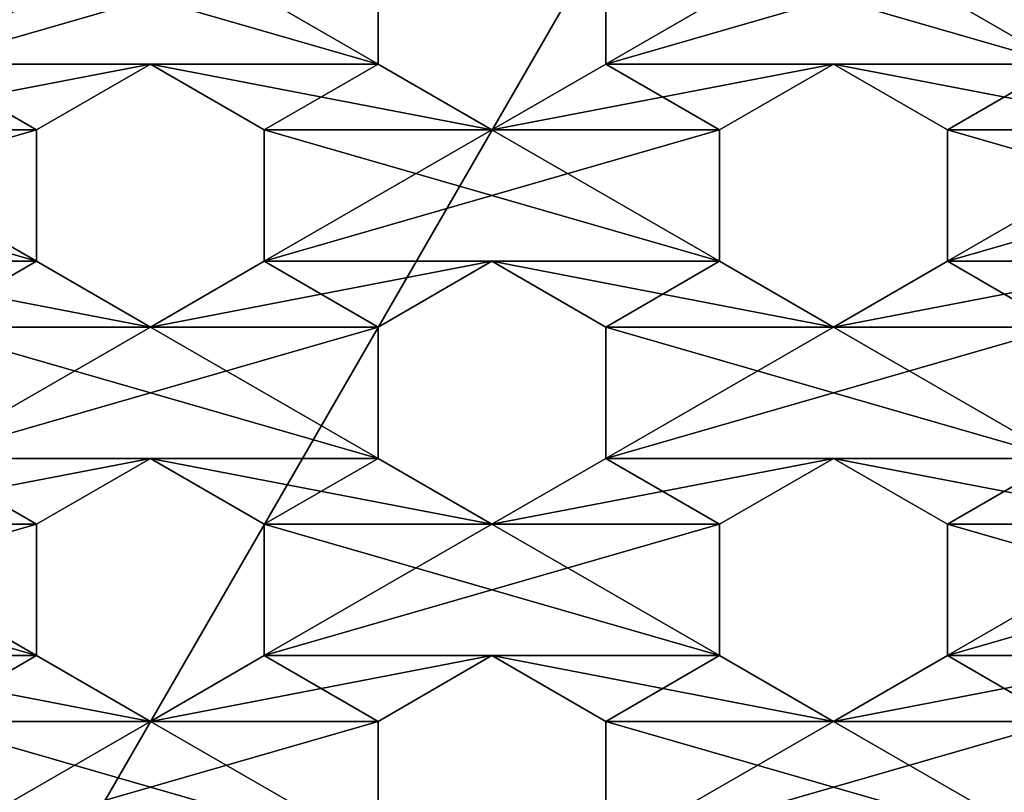
# Model space of a CAD drawing. Extents: x 0 to 500, y 0 to 1500.
# Drawn here: x 127 to 208, y 266 to 329 of the extents above; entities that cross this region are included whole.
import ezdxf

# ---------------------------------------------------------------- set-up
doc = ezdxf.new("R2010")
doc.units = 0
doc.layers.get('0').update_dxf_attribs({"color": 13, "linetype": 'CONTINUOUS'})

# ---------------------------------------------------------------- blocks, each defined once
blk = doc.blocks.new('GRUPA_396')
for p, q in [((174.223, 193.75, 497), (179.635, 203.125, 497)), ((174.223, 193.75, 500), (179.635, 203.125, 500)), ((179.635, 203.125, 497), (190.461, 203.125, 497)), ((179.635, 203.125, 497), (179.635, 203.125, 500)), ((179.635, 203.125, 500), (190.461, 203.125, 500)), ((190.461, 203.125, 497), (195.873, 193.75, 497)), ((190.461, 203.125, 500), (195.873, 193.75, 500)), ((190.461, 203.125, 497), (190.461, 203.125, 500)), ((206.699, 193.75, 497), (212.111, 203.125, 497)), ((206.699, 193.75, 500), (212.111, 203.125, 500)), ((212.111, 203.125, 497), (222.937, 203.125, 497)), ((212.111, 203.125, 497), (212.111, 203.125, 500)), ((212.111, 203.125, 500), (222.937, 203.125, 500)), ((222.937, 203.125, 497), (228.349, 193.75, 497)), ((222.937, 203.125, 500), (228.349, 193.75, 500)), ((222.937, 203.125, 497), (222.937, 203.125, 500)), ((179.635, 184.375, 497), (174.223, 193.75, 497)), ((174.223, 193.75, 497), (174.223, 193.75, 500)), ((179.635, 184.375, 500), (174.223, 193.75, 500)), ((195.873, 193.75, 497), (190.461, 184.375, 497)), ((195.873, 193.75, 500), (190.461, 184.375, 500)), ((195.873, 193.75, 497), (195.873, 193.75, 500)), ((212.111, 184.375, 497), (206.699, 193.75, 497)), ((206.699, 193.75, 497), (206.699, 193.75, 500)), ((212.111, 184.375, 500), (206.699, 193.75, 500)), ((228.349, 193.75, 497), (222.937, 184.375, 497)), ((228.349, 193.75, 500), (222.937, 184.375, 500)), ((228.349, 193.75, 497), (228.349, 193.75, 500)), ((190.461, 184.375, 497), (179.635, 184.375, 497)), ((179.635, 184.375, 497), (179.635, 184.375, 500)), ((190.461, 184.375, 500), (179.635, 184.375, 500)), ((190.461, 184.375, 497), (190.461, 184.375, 500)), ((222.937, 184.375, 497), (212.111, 184.375, 497)), ((212.111, 184.375, 497), (212.111, 184.375, 500)), ((222.937, 184.375, 500), (212.111, 184.375, 500)), ((222.937, 184.375, 497), (222.937, 184.375, 500)), ((163.397, 175, 497), (174.223, 175, 497)), ((163.397, 175, 500), (174.223, 175, 500)), ((174.223, 175, 497), (179.635, 165.625, 497)), ((174.223, 175, 500), (179.635, 165.625, 500)), ((174.223, 175, 497), (174.223, 175, 500)), ((190.461, 165.625, 497), (195.873, 175, 497)), ((190.461, 165.625, 500), (195.873, 175, 500)), ((195.873, 175, 497), (206.699, 175, 497)), ((195.873, 175, 500), (206.699, 175, 500)), ((195.873, 175, 497), (195.873, 175, 500)), ((206.699, 175, 497), (212.111, 165.625, 497)), ((206.699, 175, 497), (206.699, 175, 500)), ((206.699, 175, 500), (212.111, 165.625, 500)), ((222.937, 165.625, 497), (228.349, 175, 497)), ((222.937, 165.625, 500), (228.349, 175, 500)), ((228.349, 175, 497), (239.175, 175, 497)), ((228.349, 175, 500), (239.175, 175, 500)), ((228.349, 175, 497), (228.349, 175, 500)), ((179.635, 165.625, 497), (174.223, 156.25, 497)), ((179.635, 165.625, 500), (174.223, 156.25, 500)), ((179.635, 165.625, 497), (179.635, 165.625, 500)), ((195.873, 156.25, 497), (190.461, 165.625, 497)), ((190.461, 165.625, 497), (190.461, 165.625, 500)), ((195.873, 156.25, 500), (190.461, 165.625, 500)), ((212.111, 165.625, 497), (206.699, 156.25, 497)), ((212.111, 165.625, 500), (206.699, 156.25, 500)), ((212.111, 165.625, 497), (212.111, 165.625, 500)), ((228.349, 156.25, 497), (222.937, 165.625, 497)), ((222.937, 165.625, 497), (222.937, 165.625, 500)), ((228.349, 156.25, 500), (222.937, 165.625, 500)), ((174.223, 156.25, 497), (163.397, 156.25, 497)), ((174.223, 156.25, 500), (163.397, 156.25, 500)), ((174.223, 156.25, 497), (174.223, 156.25, 500)), ((206.699, 156.25, 497), (195.873, 156.25, 497)), ((195.873, 156.25, 497), (195.873, 156.25, 500)), ((206.699, 156.25, 500), (195.873, 156.25, 500)), ((206.699, 156.25, 497), (206.699, 156.25, 500)), ((239.175, 156.25, 497), (228.349, 156.25, 497)), ((228.349, 156.25, 497), (228.349, 156.25, 500)), ((239.175, 156.25, 500), (228.349, 156.25, 500)), ((174.223, 137.5, 497), (179.635, 146.875, 497)), ((174.223, 137.5, 500), (179.635, 146.875, 500)), ((179.635, 146.875, 497), (190.461, 146.875, 497)), ((179.635, 146.875, 500), (190.461, 146.875, 500)), ((179.635, 146.875, 497), (179.635, 146.875, 500)), ((190.461, 146.875, 497), (195.873, 137.5, 497)), ((190.461, 146.875, 500), (195.873, 137.5, 500)), ((190.461, 146.875, 497), (190.461, 146.875, 500)), ((206.699, 137.5, 497), (212.111, 146.875, 497)), ((206.699, 137.5, 500), (212.111, 146.875, 500)), ((212.111, 146.875, 497), (222.937, 146.875, 497)), ((212.111, 146.875, 500), (222.937, 146.875, 500)), ((212.111, 146.875, 497), (212.111, 146.875, 500)), ((222.937, 146.875, 497), (228.349, 137.5, 497)), ((222.937, 146.875, 500), (228.349, 137.5, 500)), ((222.937, 146.875, 497), (222.937, 146.875, 500)), ((179.635, 128.125, 497), (174.223, 137.5, 497)), ((174.223, 137.5, 497), (174.223, 137.5, 500)), ((179.635, 128.125, 500), (174.223, 137.5, 500)), ((195.873, 137.5, 497), (190.461, 128.125, 497)), ((195.873, 137.5, 500), (190.461, 128.125, 500)), ((195.873, 137.5, 497), (195.873, 137.5, 500)), ((212.111, 128.125, 497), (206.699, 137.5, 497)), ((206.699, 137.5, 497), (206.699, 137.5, 500)), ((212.111, 128.125, 500), (206.699, 137.5, 500)), ((228.349, 137.5, 497), (222.937, 128.125, 497)), ((228.349, 137.5, 500), (222.937, 128.125, 500)), ((228.349, 137.5, 497), (228.349, 137.5, 500)), ((190.461, 128.125, 497), (179.635, 128.125, 497)), ((179.635, 128.125, 497), (179.635, 128.125, 500)), ((190.461, 128.125, 500), (179.635, 128.125, 500)), ((190.461, 128.125, 497), (190.461, 128.125, 500)), ((222.937, 128.125, 497), (212.111, 128.125, 497)), ((212.111, 128.125, 497), (212.111, 128.125, 500)), ((222.937, 128.125, 500), (212.111, 128.125, 500)), ((222.937, 128.125, 497), (222.937, 128.125, 500))]:
    blk.add_line(p, q)
mesh = blk.add_polyface()
corners = [(114.684, 221.875, 500), (109.271, 250, 500), (109.271, 231.25, 500), (114.684, 240.625, 500), (109.271, 193.75, 500), (114.684, 165.625, 500), (114.684, 184.375, 500), (130.922, 193.75, 500), (125.509, 221.875, 500), (125.509, 203.125, 500), (130.922, 212.5, 500), (157.985, 184.375, 500), (163.397, 175, 500), (163.397, 193.75, 500), (174.223, 175, 500), (163.397, 212.5, 500), (174.223, 212.5, 500), (174.223, 193.75, 500), (125.509, 184.375, 500), (130.922, 175, 500), (141.747, 175, 500), (141.747, 212.5, 500), (141.747, 193.75, 500), (147.159, 203.125, 500), (147.159, 221.875, 500), (157.985, 203.125, 500), (147.159, 240.625, 500), (157.985, 240.625, 500), (157.985, 221.875, 500), (163.397, 231.25, 500), (163.397, 250, 500), (174.223, 231.25, 500), (163.397, 268.75, 500), (93.033, 184.375, 500), (98.446, 175, 500), (98.446, 193.75, 500), (109.271, 175, 500), (98.446, 212.5, 500), (109.271, 212.5, 500), (114.684, 203.125, 500), (125.509, 240.625, 500), (130.922, 231.25, 500), (130.922, 250, 500), (141.747, 231.25, 500), (60.557, 221.875, 500), (60.557, 240.625, 500), (49.732, 240.625, 500), (65.97, 231.25, 500), (65.97, 250, 500), (76.795, 231.25, 500), (141.747, 250, 500), (147.159, 165.625, 500), (147.159, 184.375, 500), (93.033, 221.875, 500), (93.033, 203.125, 500), (76.795, 193.75, 500), (76.795, 212.5, 500), (65.97, 212.5, 500), (82.208, 203.125, 500), (82.208, 221.875, 500), (82.208, 240.625, 500), (93.033, 240.625, 500), (98.446, 231.25, 500), (98.446, 250, 500), (0, 0, 500), (44.319, 250, 500), (0, 500, 500), (82.208, 184.375, 500), (76.795, 250, 500)]
mesh.append_faces([[corners[k] for k in face] for face in [(0, 1, 2), (1, 0, 3), (4, 5, 6), (7, 8, 9), (8, 7, 10), (11, 12, 13), (15, 14, 16), (18, 19, 7), (10, 20, 21), (21, 23, 24), (26, 25, 27), (27, 29, 30), (33, 34, 35), (37, 36, 38), (38, 39, 0), (3, 9, 40), (40, 41, 42), (45, 47, 48), (13, 28, 25), (28, 13, 15), (24, 50, 43), (50, 24, 26), (22, 51, 52), (35, 53, 54), (53, 35, 37), (56, 58, 59), (60, 54, 61), (61, 62, 63), (64, 65, 66), (59, 68, 49), (68, 59, 60)]], dxfattribs={"vtx0": -1, "vtx1": -1})
mesh.append_faces([[corners[k] for k in face] for face in [(13, 14, 15), (16, 14, 17), (7, 20, 10), (21, 20, 22), (24, 25, 26), (27, 25, 28), (30, 31, 32), (35, 36, 37), (38, 36, 4), (0, 9, 3), (40, 9, 8), (59, 54, 60), (61, 54, 53)]], dxfattribs={"vtx0": -1, "vtx1": -1, "vtx2": -1})
mesh.append_faces([[corners[k] for k in face] for face in [(7, 19, 20), (21, 22, 23), (24, 23, 25), (27, 28, 29), (30, 29, 31), (35, 34, 36), (38, 4, 39), (0, 39, 9), (40, 8, 41), (42, 41, 43), (44, 45, 46), (45, 44, 47), (48, 47, 49), (55, 56, 57), (56, 55, 58), (59, 58, 54), (61, 53, 62), (63, 62, 2), (46, 57, 44), (57, 67, 55)]], dxfattribs={"vtx0": -1, "vtx2": -1})
mesh = blk.add_polyface()
corners = [(130.922, 250, 497), (125.509, 221.875, 497), (125.509, 240.625, 497), (130.922, 231.25, 497), (65.97, 250, 497), (76.795, 268.75, 497), (65.97, 231.25, 497), (76.795, 231.25, 497), (76.795, 250, 497), (82.208, 240.625, 497), (82.208, 221.875, 497), (93.033, 240.625, 497), (82.208, 203.125, 497), (93.033, 203.125, 497), (93.033, 221.875, 497), (98.446, 212.5, 497), (98.446, 193.75, 497), (109.271, 212.5, 497), (98.446, 175, 497), (109.271, 175, 497), (109.271, 193.75, 497), (163.397, 250, 497), (157.985, 221.875, 497), (157.985, 240.625, 497), (163.397, 231.25, 497), (147.159, 221.875, 497), (141.747, 193.75, 497), (141.747, 212.5, 497), (147.159, 203.125, 497), (141.747, 268.75, 497), (141.747, 231.25, 497), (141.747, 250, 497), (147.159, 240.625, 497), (157.985, 203.125, 497), (163.397, 212.5, 497), (163.397, 193.75, 497), (174.223, 212.5, 497), (163.397, 175, 497), (174.223, 175, 497), (174.223, 268.75, 497), (174.223, 231.25, 497), (3, 500, 497), (44.319, 250, 497), (3, 0, 497), (65.97, 212.5, 497), (49.732, 240.625, 497), (60.557, 221.875, 497), (60.557, 240.625, 497), (82.208, 184.375, 497), (76.795, 193.75, 497), (76.795, 212.5, 497), (98.446, 231.25, 497), (109.271, 268.75, 497), (109.271, 231.25, 497), (109.271, 250, 497), (114.684, 240.625, 497), (114.684, 221.875, 497), (114.684, 203.125, 497), (125.509, 203.125, 497), (130.922, 212.5, 497), (130.922, 193.75, 497), (130.922, 175, 497), (141.747, 175, 497), (147.159, 184.375, 497), (98.446, 250, 497)]
mesh.append_faces([[corners[k] for k in face] for face in [(0, 1, 2), (1, 0, 3), (6, 5, 7), (7, 9, 10), (12, 11, 13), (13, 15, 16), (18, 17, 19), (21, 22, 23), (22, 21, 24), (25, 26, 27), (26, 25, 28), (3, 29, 30), (30, 32, 25), (28, 23, 33), (33, 34, 35), (37, 36, 38), (24, 39, 40), (41, 42, 43), (44, 45, 46), (48, 44, 49), (51, 52, 53), (53, 55, 56), (57, 2, 58), (58, 59, 60), (61, 27, 62), (56, 20, 17), (20, 56, 57), (64, 14, 11), (14, 64, 51), (10, 49, 50), (49, 10, 12), (4, 46, 47), (46, 4, 6)]], dxfattribs={"vtx0": -1, "vtx1": -1})
mesh.append_faces([[corners[k] for k in face] for face in [(4, 5, 6), (7, 5, 8), (10, 11, 12), (13, 11, 14), (16, 17, 18), (19, 17, 20), (0, 29, 3), (30, 29, 31), (25, 23, 28), (33, 23, 22), (35, 36, 37), (21, 39, 24), (56, 2, 57), (58, 2, 1), (60, 27, 61), (62, 27, 26)]], dxfattribs={"vtx0": -1, "vtx1": -1, "vtx2": -1})
mesh.append_faces([[corners[k] for k in face] for face in [(7, 8, 9), (10, 9, 11), (13, 14, 15), (16, 15, 17), (30, 31, 32), (25, 32, 23), (33, 22, 34), (35, 34, 36), (46, 45, 47), (49, 44, 50), (53, 54, 55), (56, 55, 2), (58, 1, 59), (60, 59, 27), (62, 26, 63)]], dxfattribs={"vtx0": -1, "vtx2": -1})
mesh = blk.add_polyface()
corners = [(179.635, 184.375, 500), (190.461, 146.875, 500), (190.461, 184.375, 500), (190.461, 165.625, 500), (195.873, 175, 500), (195.873, 193.75, 500), (206.699, 175, 500), (195.873, 212.5, 500), (206.699, 212.5, 500), (206.699, 193.75, 500), (212.111, 203.125, 500), (212.111, 221.875, 500), (222.937, 203.125, 500), (212.111, 240.625, 500), (222.937, 240.625, 500), (222.937, 221.875, 500), (228.349, 231.25, 500), (228.349, 250, 500), (239.175, 231.25, 500), (228.349, 268.75, 500), (239.175, 268.75, 500), (239.175, 250, 500), (174.223, 212.5, 500), (174.223, 193.75, 500), (179.635, 203.125, 500), (179.635, 221.875, 500), (190.461, 203.125, 500), (179.635, 240.625, 500), (190.461, 240.625, 500), (190.461, 221.875, 500), (195.873, 231.25, 500), (195.873, 250, 500), (206.699, 231.25, 500), (195.873, 268.75, 500), (206.699, 268.75, 500), (206.699, 250, 500), (244.587, 221.875, 500), (244.587, 240.625, 500), (244.587, 165.625, 500), (239.175, 193.75, 500), (239.175, 175, 500), (244.587, 184.375, 500), (228.349, 193.75, 500), (228.349, 212.5, 500), (212.111, 165.625, 500), (212.111, 184.375, 500), (174.223, 250, 500), (174.223, 231.25, 500), (179.635, 165.625, 500), (174.223, 175, 500), (222.937, 146.875, 500), (222.937, 184.375, 500), (222.937, 165.625, 500), (228.349, 175, 500), (239.175, 212.5, 500), (244.587, 203.125, 500), (255.413, 203.125, 500), (255.413, 240.625, 500), (255.413, 221.875, 500), (255.413, 146.875, 500), (255.413, 184.375, 500), (255.413, 165.625, 500)]
mesh.append_faces([[corners[k] for k in face] for face in [(0, 1, 2), (2, 4, 5), (7, 6, 8), (8, 10, 11), (13, 12, 14), (14, 16, 17), (22, 24, 25), (27, 26, 28), (28, 30, 31), (36, 21, 18), (21, 36, 37), (38, 39, 40), (39, 38, 41), (42, 15, 12), (15, 42, 43), (11, 35, 32), (35, 11, 13), (44, 9, 6), (9, 44, 45), (5, 29, 26), (29, 5, 7), (25, 46, 47), (46, 25, 27), (48, 23, 49), (23, 48, 0), (45, 50, 51), (51, 53, 42), (43, 40, 54), (54, 55, 36), (37, 56, 57), (41, 59, 60)]], dxfattribs={"vtx0": -1, "vtx1": -1})
mesh.append_faces([[corners[k] for k in face] for face in [(2, 1, 3), (5, 6, 7), (8, 6, 9), (11, 12, 13), (14, 12, 15), (17, 18, 19), (20, 18, 21), (25, 26, 27), (28, 26, 29), (31, 32, 33), (34, 32, 35), (44, 50, 45), (51, 50, 52), (42, 40, 43), (54, 40, 39), (36, 56, 37), (57, 56, 58), (38, 59, 41), (60, 59, 61)]], dxfattribs={"vtx0": -1, "vtx1": -1, "vtx2": -1})
mesh.append_faces([[corners[k] for k in face] for face in [(2, 3, 4), (5, 4, 6), (8, 9, 10), (11, 10, 12), (14, 15, 16), (17, 16, 18), (22, 23, 24), (25, 24, 26), (28, 29, 30), (31, 30, 32), (51, 52, 53), (42, 53, 40), (54, 39, 55), (36, 55, 56)]], dxfattribs={"vtx0": -1, "vtx2": -1})
mesh = blk.add_polyface()
corners = [(174.223, 175, 497), (174.223, 212.5, 497), (174.223, 193.75, 497), (179.635, 184.375, 497), (179.635, 165.625, 497), (190.461, 184.375, 497), (179.635, 146.875, 497), (190.461, 146.875, 497), (190.461, 165.625, 497), (228.349, 193.75, 497), (222.937, 165.625, 497), (222.937, 184.375, 497), (228.349, 175, 497), (228.349, 250, 497), (222.937, 221.875, 497), (222.937, 240.625, 497), (228.349, 231.25, 497), (212.111, 221.875, 497), (206.699, 193.75, 497), (206.699, 212.5, 497), (212.111, 203.125, 497), (174.223, 231.25, 497), (174.223, 250, 497), (179.635, 240.625, 497), (179.635, 221.875, 497), (190.461, 240.625, 497), (179.635, 203.125, 497), (190.461, 203.125, 497), (190.461, 221.875, 497), (195.873, 212.5, 497), (195.873, 193.75, 497), (195.873, 175, 497), (206.699, 175, 497), (212.111, 184.375, 497), (212.111, 165.625, 497), (212.111, 146.875, 497), (222.937, 146.875, 497), (244.587, 221.875, 497), (239.175, 193.75, 497), (239.175, 212.5, 497), (244.587, 203.125, 497), (195.873, 231.25, 497), (206.699, 268.75, 497), (206.699, 231.25, 497), (206.699, 250, 497), (212.111, 240.625, 497), (222.937, 203.125, 497), (228.349, 212.5, 497), (239.175, 175, 497), (244.587, 184.375, 497), (244.587, 165.625, 497), (255.413, 184.375, 497), (244.587, 146.875, 497), (255.413, 146.875, 497), (255.413, 165.625, 497), (239.175, 268.75, 497), (239.175, 231.25, 497), (239.175, 250, 497), (244.587, 240.625, 497), (255.413, 240.625, 497), (255.413, 203.125, 497), (255.413, 221.875, 497), (195.873, 250, 497)]
mesh.append_faces([[corners[k] for k in face] for face in [(0, 3, 4), (9, 10, 11), (10, 9, 12), (13, 14, 15), (14, 13, 16), (17, 18, 19), (18, 17, 20), (21, 23, 24), (26, 25, 27), (27, 29, 30), (31, 19, 32), (32, 33, 34), (35, 11, 36), (37, 38, 39), (38, 37, 40), (41, 42, 43), (43, 45, 17), (20, 15, 46), (46, 47, 9), (12, 39, 48), (48, 49, 50), (52, 51, 53), (16, 55, 56), (56, 58, 37), (40, 59, 60), (30, 8, 5), (8, 30, 31), (62, 28, 25), (28, 62, 41), (24, 2, 1), (2, 24, 26)]], dxfattribs={"vtx0": -1, "vtx1": -1})
mesh.append_faces([[corners[k] for k in face] for face in [(0, 1, 2), (4, 5, 6), (7, 5, 8), (24, 25, 26), (27, 25, 28), (30, 19, 31), (32, 19, 18), (34, 11, 35), (36, 11, 10), (17, 15, 20), (46, 15, 14), (9, 39, 12), (48, 39, 38), (50, 51, 52), (53, 51, 54), (37, 59, 40), (60, 59, 61)]], dxfattribs={"vtx0": -1, "vtx1": -1, "vtx2": -1})
mesh.append_faces([[corners[k] for k in face] for face in [(0, 2, 3), (4, 3, 5), (21, 22, 23), (24, 23, 25), (27, 28, 29), (30, 29, 19), (32, 18, 33), (34, 33, 11), (43, 44, 45), (17, 45, 15), (46, 14, 47), (9, 47, 39), (48, 38, 49), (50, 49, 51), (56, 57, 58), (37, 58, 59)]], dxfattribs={"vtx0": -1, "vtx2": -1})
mesh = blk.add_polyface()
corners = [(114.684, 165.625, 500), (109.271, 193.75, 500), (109.271, 175, 500), (130.922, 137.5, 500), (125.509, 165.625, 500), (125.509, 146.875, 500), (130.922, 156.25, 500), (141.747, 81.25, 500), (141.747, 100, 500), (130.922, 100, 500), (147.159, 90.625, 500), (147.159, 109.375, 500), (157.985, 90.625, 500), (147.159, 128.125, 500), (157.985, 128.125, 500), (157.985, 109.375, 500), (163.397, 118.75, 500), (163.397, 137.5, 500), (174.223, 118.75, 500), (163.397, 156.25, 500), (174.223, 156.25, 500), (174.223, 137.5, 500), (125.509, 109.375, 500), (125.509, 128.125, 500), (114.684, 128.125, 500), (130.922, 118.75, 500), (141.747, 118.75, 500), (141.747, 156.25, 500), (141.747, 137.5, 500), (147.159, 146.875, 500), (147.159, 165.625, 500), (157.985, 146.875, 500), (147.159, 184.375, 500), (157.985, 184.375, 500), (157.985, 165.625, 500), (163.397, 175, 500), (163.397, 193.75, 500), (174.223, 175, 500), (109.271, 137.5, 500), (109.271, 156.25, 500), (98.446, 156.25, 500), (114.684, 146.875, 500), (114.684, 184.375, 500), (125.509, 184.375, 500), (130.922, 175, 500), (93.033, 165.625, 500), (93.033, 184.375, 500), (82.208, 184.375, 500), (98.446, 175, 500), (163.397, 81.25, 500), (163.397, 100, 500), (141.747, 193.75, 500), (141.747, 175, 500), (174.223, 81.25, 500), (174.223, 100, 500), (44.319, 250, 500), (0, 0, 500), (49.732, 240.625, 500), (65.97, 212.5, 500), (147.159, 71.875, 500), (157.985, 71.875, 500), (179.635, 71.875, 500)]
mesh.append_faces([[corners[k] for k in face] for face in [(0, 1, 2), (3, 4, 5), (4, 3, 6), (8, 10, 11), (13, 12, 14), (14, 16, 17), (19, 18, 20), (23, 25, 3), (6, 26, 27), (27, 29, 30), (32, 31, 33), (39, 41, 0), (42, 5, 43), (17, 34, 31), (34, 17, 19), (49, 15, 12), (15, 49, 50), (30, 51, 52), (11, 28, 26), (28, 11, 13), (55, 56, 57), (60, 61, 49)]], dxfattribs={"vtx0": -1, "vtx1": -1})
mesh.append_faces([[corners[k] for k in face] for face in [(11, 12, 13), (14, 12, 15), (17, 18, 19), (20, 18, 21), (3, 26, 6), (27, 26, 28), (30, 31, 32), (33, 31, 34), (0, 5, 42), (43, 5, 4), (57, 56, 58), (58, 56, 24), (24, 56, 59), (58, 24, 47), (47, 24, 40), (24, 59, 9), (49, 61, 50)]], dxfattribs={"vtx0": -1, "vtx1": -1, "vtx2": -1})
mesh.append_faces([[corners[k] for k in face] for face in [(7, 8, 9), (8, 7, 10), (11, 10, 12), (14, 15, 16), (17, 16, 18), (22, 23, 24), (23, 22, 25), (3, 25, 26), (27, 28, 29), (30, 29, 31), (33, 34, 35), (36, 35, 37), (38, 39, 40), (39, 38, 41), (0, 41, 5), (43, 4, 44), (45, 46, 47), (46, 45, 48), (53, 54, 50), (47, 40, 45), (40, 24, 38), (24, 9, 22), (9, 59, 7), (50, 61, 53)]], dxfattribs={"vtx0": -1, "vtx2": -1})
mesh = blk.add_polyface()
corners = [(130.922, 137.5, 497), (125.509, 109.375, 497), (125.509, 128.125, 497), (130.922, 118.75, 497), (130.922, 193.75, 497), (125.509, 165.625, 497), (125.509, 184.375, 497), (130.922, 175, 497), (109.271, 175, 497), (109.271, 193.75, 497), (114.684, 184.375, 497), (114.684, 165.625, 497), (114.684, 146.875, 497), (125.509, 146.875, 497), (130.922, 156.25, 497), (141.747, 156.25, 497), (141.747, 118.75, 497), (141.747, 137.5, 497), (147.159, 128.125, 497), (147.159, 109.375, 497), (157.985, 128.125, 497), (147.159, 90.625, 497), (157.985, 90.625, 497), (157.985, 109.375, 497), (163.397, 100, 497), (163.397, 81.25, 497), (174.223, 100, 497), (163.397, 137.5, 497), (163.397, 118.75, 497), (163.397, 193.75, 497), (157.985, 165.625, 497), (157.985, 184.375, 497), (163.397, 175, 497), (141.747, 81.25, 497), (141.747, 100, 497), (147.159, 165.625, 497), (147.159, 146.875, 497), (147.159, 71.875, 497), (3, 0, 497), (114.684, 128.125, 497), (65.97, 212.5, 497), (49.732, 240.625, 497), (44.319, 250, 497), (82.208, 184.375, 497), (98.446, 156.25, 497), (93.033, 165.625, 497), (93.033, 184.375, 497), (109.271, 137.5, 497), (109.271, 156.25, 497), (130.922, 100, 497), (179.635, 71.875, 497), (157.985, 71.875, 497), (174.223, 81.25, 497), (141.747, 175, 497), (147.159, 184.375, 497), (157.985, 146.875, 497), (163.397, 156.25, 497), (174.223, 156.25, 497), (98.446, 193.75, 497), (98.446, 175, 497)]
mesh.append_faces([[corners[k] for k in face] for face in [(0, 1, 2), (1, 0, 3), (4, 5, 6), (5, 4, 7), (8, 10, 11), (12, 6, 13), (13, 14, 0), (3, 15, 16), (16, 18, 19), (21, 20, 22), (22, 24, 25), (27, 23, 20), (23, 27, 28), (29, 30, 31), (30, 29, 32), (19, 33, 34), (33, 19, 21), (35, 17, 15), (17, 35, 36), (41, 38, 42), (44, 43, 45), (39, 44, 47), (49, 39, 1), (37, 49, 33), (53, 54, 35), (36, 31, 55), (55, 56, 27), (11, 47, 48), (47, 11, 12), (58, 45, 46), (45, 58, 59)]], dxfattribs={"vtx0": -1, "vtx1": -1})
mesh.append_faces([[corners[k] for k in face] for face in [(11, 6, 12), (13, 6, 5), (0, 15, 3), (16, 15, 17), (19, 20, 21), (22, 20, 23), (37, 38, 39), (39, 38, 40), (40, 38, 41), (39, 40, 43), (39, 43, 44), (37, 39, 49), (52, 25, 26), (35, 31, 36), (55, 31, 30), (27, 57, 28)]], dxfattribs={"vtx0": -1, "vtx1": -1, "vtx2": -1})
mesh.append_faces([[corners[k] for k in face] for face in [(8, 9, 10), (11, 10, 6), (13, 5, 14), (0, 14, 15), (16, 17, 18), (19, 18, 20), (22, 23, 24), (25, 24, 26), (45, 43, 46), (47, 44, 48), (1, 39, 2), (33, 49, 34), (50, 51, 25), (35, 54, 31), (55, 30, 56), (27, 56, 57)]], dxfattribs={"vtx0": -1, "vtx2": -1})
mesh = blk.add_polyface()
corners = [(179.635, 203.125, 497), (174.223, 193.75, 500), (174.223, 193.75, 497), (179.635, 203.125, 500)]
mesh.append_faces([[corners[k] for k in face] for face in [(0, 1, 2), (1, 0, 3)]], dxfattribs={"vtx0": -1})
mesh = blk.add_polyface()
corners = [(190.461, 203.125, 500), (179.635, 203.125, 497), (190.461, 203.125, 497), (179.635, 203.125, 500)]
mesh.append_faces([[corners[k] for k in face] for face in [(0, 1, 2), (1, 0, 3)]], dxfattribs={"vtx0": -1})
mesh = blk.add_polyface()
corners = [(190.461, 203.125, 500), (195.873, 193.75, 497), (195.873, 193.75, 500), (190.461, 203.125, 497)]
mesh.append_faces([[corners[k] for k in face] for face in [(0, 1, 2), (1, 0, 3)]], dxfattribs={"vtx0": -1})
mesh = blk.add_polyface()
corners = [(212.111, 203.125, 497), (206.699, 193.75, 500), (206.699, 193.75, 497), (212.111, 203.125, 500)]
mesh.append_faces([[corners[k] for k in face] for face in [(0, 1, 2), (1, 0, 3)]], dxfattribs={"vtx0": -1})
mesh = blk.add_polyface()
corners = [(222.937, 203.125, 500), (212.111, 203.125, 497), (222.937, 203.125, 497), (212.111, 203.125, 500)]
mesh.append_faces([[corners[k] for k in face] for face in [(0, 1, 2), (1, 0, 3)]], dxfattribs={"vtx0": -1})
mesh = blk.add_polyface()
corners = [(222.937, 203.125, 500), (228.349, 193.75, 497), (228.349, 193.75, 500), (222.937, 203.125, 497)]
mesh.append_faces([[corners[k] for k in face] for face in [(0, 1, 2), (1, 0, 3)]], dxfattribs={"vtx0": -1})
mesh = blk.add_polyface()
corners = [(174.223, 193.75, 497), (179.635, 184.375, 500), (179.635, 184.375, 497), (174.223, 193.75, 500)]
mesh.append_faces([[corners[k] for k in face] for face in [(0, 1, 2), (1, 0, 3)]], dxfattribs={"vtx0": -1})
mesh = blk.add_polyface()
corners = [(195.873, 193.75, 500), (190.461, 184.375, 497), (190.461, 184.375, 500), (195.873, 193.75, 497)]
mesh.append_faces([[corners[k] for k in face] for face in [(0, 1, 2), (1, 0, 3)]], dxfattribs={"vtx0": -1})
mesh = blk.add_polyface()
corners = [(206.699, 193.75, 497), (212.111, 184.375, 500), (212.111, 184.375, 497), (206.699, 193.75, 500)]
mesh.append_faces([[corners[k] for k in face] for face in [(0, 1, 2), (1, 0, 3)]], dxfattribs={"vtx0": -1})
mesh = blk.add_polyface()
corners = [(228.349, 193.75, 500), (222.937, 184.375, 497), (222.937, 184.375, 500), (228.349, 193.75, 497)]
mesh.append_faces([[corners[k] for k in face] for face in [(0, 1, 2), (1, 0, 3)]], dxfattribs={"vtx0": -1})
mesh = blk.add_polyface()
corners = [(174.223, 156.25, 500), (174.223, 137.5, 500), (179.635, 146.875, 500), (179.635, 165.625, 500), (190.461, 146.875, 500), (179.635, 184.375, 500), (244.587, 109.375, 500), (239.175, 137.5, 500), (239.175, 118.75, 500), (244.587, 128.125, 500), (228.349, 137.5, 500), (222.937, 165.625, 500), (222.937, 146.875, 500), (228.349, 156.25, 500), (228.349, 81.25, 500), (222.937, 109.375, 500), (222.937, 90.625, 500), (228.349, 100, 500), (212.111, 109.375, 500), (206.699, 137.5, 500), (206.699, 118.75, 500), (212.111, 128.125, 500), (195.873, 137.5, 500), (190.461, 165.625, 500), (195.873, 156.25, 500), (195.873, 81.25, 500), (190.461, 109.375, 500), (190.461, 90.625, 500), (195.873, 100, 500), (179.635, 109.375, 500), (174.223, 118.75, 500), (179.635, 128.125, 500), (174.223, 100, 500), (174.223, 81.25, 500), (179.635, 90.625, 500), (190.461, 128.125, 500), (195.873, 118.75, 500), (206.699, 156.25, 500), (212.111, 146.875, 500), (212.111, 165.625, 500), (206.699, 81.25, 500), (206.699, 100, 500), (212.111, 90.625, 500), (222.937, 128.125, 500), (228.349, 118.75, 500), (239.175, 156.25, 500), (244.587, 146.875, 500), (244.587, 165.625, 500), (255.413, 146.875, 500), (239.175, 81.25, 500), (239.175, 100, 500), (244.587, 90.625, 500), (255.413, 90.625, 500), (255.413, 128.125, 500), (255.413, 109.375, 500), (147.159, 71.875, 500), (0, 0, 500), (500, 0, 500), (190.461, 71.875, 500), (212.111, 71.875, 500), (222.937, 71.875, 500), (244.587, 71.875, 500)]
mesh.append_faces([[corners[k] for k in face] for face in [(0, 2, 3), (6, 7, 8), (7, 6, 9), (10, 11, 12), (11, 10, 13), (14, 15, 16), (15, 14, 17), (18, 19, 20), (19, 18, 21), (22, 23, 4), (23, 22, 24), (25, 26, 27), (26, 25, 28), (29, 1, 30), (1, 29, 31), (32, 34, 29), (31, 27, 35), (35, 36, 22), (24, 20, 37), (37, 38, 39), (41, 42, 18), (21, 16, 43), (43, 44, 10), (13, 8, 45), (45, 46, 47), (50, 51, 6), (9, 52, 53), (58, 59, 25), (60, 61, 14)]], dxfattribs={"vtx0": -1, "vtx1": -1})
mesh.append_faces([[corners[k] for k in face] for face in [(3, 4, 5), (29, 27, 31), (35, 27, 26), (22, 20, 24), (37, 20, 19), (18, 16, 21), (43, 16, 15), (10, 8, 13), (45, 8, 7), (6, 52, 9), (53, 52, 54), (25, 59, 28), (14, 61, 17)]], dxfattribs={"vtx0": -1, "vtx1": -1, "vtx2": -1})
mesh.append_faces([[corners[k] for k in face] for face in [(0, 1, 2), (3, 2, 4), (32, 33, 34), (29, 34, 27), (35, 26, 36), (22, 36, 20), (37, 19, 38), (39, 38, 12), (40, 41, 28), (41, 40, 42), (18, 42, 16), (43, 15, 44), (10, 44, 8), (45, 7, 46), (47, 46, 48), (49, 50, 17), (50, 49, 51), (6, 51, 52), (55, 56, 57), (28, 59, 40), (17, 61, 49)]], dxfattribs={"vtx0": -1, "vtx2": -1})
mesh = blk.add_polyface()
corners = [(179.635, 146.875, 497), (190.461, 184.375, 497), (190.461, 146.875, 497), (190.461, 165.625, 497), (195.873, 156.25, 497), (195.873, 137.5, 497), (206.699, 156.25, 497), (195.873, 118.75, 497), (206.699, 118.75, 497), (206.699, 137.5, 497), (212.111, 128.125, 497), (212.111, 109.375, 497), (222.937, 128.125, 497), (212.111, 90.625, 497), (222.937, 90.625, 497), (222.937, 109.375, 497), (228.349, 100, 497), (228.349, 81.25, 497), (239.175, 100, 497), (228.349, 137.5, 497), (228.349, 118.75, 497), (206.699, 81.25, 497), (206.699, 100, 497), (212.111, 165.625, 497), (212.111, 146.875, 497), (222.937, 146.875, 497), (222.937, 165.625, 497), (228.349, 156.25, 497), (239.175, 156.25, 497), (239.175, 118.75, 497), (239.175, 137.5, 497), (244.587, 128.125, 497), (244.587, 109.375, 497), (255.413, 128.125, 497), (244.587, 90.625, 497), (255.413, 90.625, 497), (255.413, 109.375, 497), (239.175, 81.25, 497), (244.587, 165.625, 497), (244.587, 146.875, 497), (3, 0, 497), (147.159, 71.875, 497), (497, 0, 497), (179.635, 71.875, 497), (163.397, 81.25, 497), (174.223, 81.25, 497), (212.111, 71.875, 497), (190.461, 71.875, 497), (195.873, 81.25, 497), (244.587, 71.875, 497), (222.937, 71.875, 497), (163.397, 118.75, 497), (174.223, 156.25, 497), (174.223, 118.75, 497), (174.223, 137.5, 497), (179.635, 128.125, 497), (179.635, 109.375, 497), (190.461, 128.125, 497), (179.635, 90.625, 497), (190.461, 90.625, 497), (190.461, 109.375, 497), (195.873, 100, 497), (174.223, 100, 497), (179.635, 165.625, 497)]
mesh.append_faces([[corners[k] for k in face] for face in [(0, 1, 2), (2, 4, 5), (7, 6, 8), (8, 10, 11), (13, 12, 14), (14, 16, 17), (19, 15, 12), (15, 19, 20), (11, 21, 22), (21, 11, 13), (23, 9, 6), (9, 23, 24), (25, 27, 19), (20, 28, 29), (29, 31, 32), (34, 33, 35), (32, 37, 18), (37, 32, 34), (38, 30, 28), (30, 38, 39), (40, 41, 42), (43, 44, 45), (46, 48, 21), (49, 17, 37), (51, 52, 53), (53, 55, 56), (58, 57, 59), (59, 61, 48), (5, 60, 57), (60, 5, 7), (56, 45, 62), (45, 56, 58), (63, 54, 52), (54, 63, 0)]], dxfattribs={"vtx0": -1, "vtx1": -1})
mesh.append_faces([[corners[k] for k in face] for face in [(5, 6, 7), (8, 6, 9), (11, 12, 13), (14, 12, 15), (19, 28, 20), (29, 28, 30), (32, 33, 34), (35, 33, 36), (21, 48, 22), (37, 17, 18), (53, 52, 54), (56, 57, 58), (59, 57, 60)]], dxfattribs={"vtx0": -1, "vtx1": -1, "vtx2": -1})
mesh.append_faces([[corners[k] for k in face] for face in [(2, 3, 4), (5, 4, 6), (8, 9, 10), (11, 10, 12), (14, 15, 16), (17, 16, 18), (25, 26, 27), (19, 27, 28), (29, 30, 31), (32, 31, 33), (46, 47, 48), (49, 50, 17), (53, 54, 55), (56, 55, 57), (59, 60, 61), (48, 61, 22)]], dxfattribs={"vtx0": -1, "vtx2": -1})
mesh = blk.add_polyface()
corners = [(179.635, 184.375, 500), (190.461, 184.375, 497), (179.635, 184.375, 497), (190.461, 184.375, 500)]
mesh.append_faces([[corners[k] for k in face] for face in [(0, 1, 2), (1, 0, 3)]], dxfattribs={"vtx0": -1})
mesh = blk.add_polyface()
corners = [(212.111, 184.375, 500), (222.937, 184.375, 497), (212.111, 184.375, 497), (222.937, 184.375, 500)]
mesh.append_faces([[corners[k] for k in face] for face in [(0, 1, 2), (1, 0, 3)]], dxfattribs={"vtx0": -1})
mesh = blk.add_polyface()
corners = [(174.223, 175, 500), (163.397, 175, 497), (174.223, 175, 497), (163.397, 175, 500)]
mesh.append_faces([[corners[k] for k in face] for face in [(0, 1, 2), (1, 0, 3)]], dxfattribs={"vtx0": -1})
mesh = blk.add_polyface()
corners = [(174.223, 175, 500), (179.635, 165.625, 497), (179.635, 165.625, 500), (174.223, 175, 497)]
mesh.append_faces([[corners[k] for k in face] for face in [(0, 1, 2), (1, 0, 3)]], dxfattribs={"vtx0": -1})
mesh = blk.add_polyface()
corners = [(195.873, 175, 497), (190.461, 165.625, 500), (190.461, 165.625, 497), (195.873, 175, 500)]
mesh.append_faces([[corners[k] for k in face] for face in [(0, 1, 2), (1, 0, 3)]], dxfattribs={"vtx0": -1})
mesh = blk.add_polyface()
corners = [(206.699, 175, 500), (195.873, 175, 497), (206.699, 175, 497), (195.873, 175, 500)]
mesh.append_faces([[corners[k] for k in face] for face in [(0, 1, 2), (1, 0, 3)]], dxfattribs={"vtx0": -1})
mesh = blk.add_polyface()
corners = [(206.699, 175, 500), (212.111, 165.625, 497), (212.111, 165.625, 500), (206.699, 175, 497)]
mesh.append_faces([[corners[k] for k in face] for face in [(0, 1, 2), (1, 0, 3)]], dxfattribs={"vtx0": -1})
mesh = blk.add_polyface()
corners = [(228.349, 175, 497), (222.937, 165.625, 500), (222.937, 165.625, 497), (228.349, 175, 500)]
mesh.append_faces([[corners[k] for k in face] for face in [(0, 1, 2), (1, 0, 3)]], dxfattribs={"vtx0": -1})
mesh = blk.add_polyface()
corners = [(239.175, 175, 500), (228.349, 175, 497), (239.175, 175, 497), (228.349, 175, 500)]
mesh.append_faces([[corners[k] for k in face] for face in [(0, 1, 2), (1, 0, 3)]], dxfattribs={"vtx0": -1})
mesh = blk.add_polyface()
corners = [(325.777, 137.5, 500), (320.365, 165.625, 500), (320.365, 146.875, 500), (325.777, 156.25, 500), (325.777, 81.25, 500), (320.365, 109.375, 500), (320.365, 90.625, 500), (325.777, 100, 500), (309.539, 109.375, 500), (304.127, 137.5, 500), (304.127, 118.75, 500), (309.539, 128.125, 500), (293.301, 137.5, 500), (287.889, 165.625, 500), (287.889, 146.875, 500), (293.301, 156.25, 500), (293.301, 81.25, 500), (287.889, 109.375, 500), (287.889, 90.625, 500), (293.301, 100, 500), (277.063, 109.375, 500), (271.651, 137.5, 500), (271.651, 118.75, 500), (277.063, 128.125, 500), (260.825, 137.5, 500), (255.413, 165.625, 500), (255.413, 146.875, 500), (260.825, 81.25, 500), (255.413, 109.375, 500), (255.413, 90.625, 500), (260.825, 100, 500), (255.413, 128.125, 500), (260.825, 118.75, 500), (260.825, 156.25, 500), (271.651, 156.25, 500), (277.063, 146.875, 500), (271.651, 81.25, 500), (271.651, 100, 500), (277.063, 90.625, 500), (287.889, 128.125, 500), (293.301, 118.75, 500), (304.127, 156.25, 500), (309.539, 146.875, 500), (304.127, 81.25, 500), (304.127, 100, 500), (309.539, 90.625, 500), (320.365, 128.125, 500), (325.777, 118.75, 500), (336.603, 118.75, 500), (336.603, 156.25, 500), (336.603, 81.25, 500), (336.603, 100, 500), (147.159, 71.875, 500), (500, 0, 500), (157.985, 71.875, 500), (179.635, 71.875, 500), (190.461, 71.875, 500), (212.111, 71.875, 500), (222.937, 71.875, 500), (244.587, 71.875, 500), (255.413, 71.875, 500), (277.063, 71.875, 500), (287.889, 71.875, 500), (309.539, 71.875, 500), (320.365, 71.875, 500), (342.015, 71.875, 500)]
mesh.append_faces([[corners[k] for k in face] for face in [(0, 1, 2), (1, 0, 3), (4, 5, 6), (5, 4, 7), (8, 9, 10), (9, 8, 11), (12, 13, 14), (13, 12, 15), (16, 17, 18), (17, 16, 19), (20, 21, 22), (21, 20, 23), (24, 25, 26), (27, 28, 29), (28, 27, 30), (31, 32, 24), (33, 22, 34), (37, 38, 20), (23, 18, 39), (39, 40, 12), (15, 10, 41), (44, 45, 8), (11, 6, 46), (46, 47, 0), (3, 48, 49), (52, 53, 54), (55, 53, 56), (57, 53, 58), (60, 61, 27), (62, 63, 16), (64, 65, 4)]], dxfattribs={"vtx0": -1, "vtx1": -1})
mesh.append_faces([[corners[k] for k in face] for face in [(24, 22, 33), (34, 22, 21), (20, 18, 23), (39, 18, 17), (12, 10, 15), (41, 10, 9), (8, 6, 11), (46, 6, 5), (0, 48, 3), (54, 53, 55), (56, 53, 57), (58, 53, 59), (27, 61, 30), (16, 63, 19), (4, 65, 7)]], dxfattribs={"vtx0": -1, "vtx1": -1, "vtx2": -1})
mesh.append_faces([[corners[k] for k in face] for face in [(31, 28, 32), (24, 32, 22), (34, 21, 35), (36, 37, 30), (37, 36, 38), (20, 38, 18), (39, 17, 40), (12, 40, 10), (41, 9, 42), (43, 44, 19), (44, 43, 45), (8, 45, 6), (46, 5, 47), (0, 47, 48), (50, 51, 7), (30, 61, 36), (19, 63, 43)]], dxfattribs={"vtx0": -1, "vtx2": -1})
mesh = blk.add_polyface()
corners = [(255.413, 90.625, 497), (255.413, 109.375, 497), (260.825, 100, 497), (260.825, 81.25, 497), (271.651, 100, 497), (260.825, 137.5, 497), (255.413, 128.125, 497), (260.825, 118.75, 497), (255.413, 146.875, 497), (260.825, 156.25, 497), (271.651, 156.25, 497), (271.651, 118.75, 497), (271.651, 137.5, 497), (277.063, 128.125, 497), (277.063, 109.375, 497), (287.889, 128.125, 497), (277.063, 90.625, 497), (287.889, 90.625, 497), (287.889, 109.375, 497), (293.301, 100, 497), (293.301, 81.25, 497), (304.127, 100, 497), (293.301, 137.5, 497), (293.301, 118.75, 497), (271.651, 81.25, 497), (277.063, 165.625, 497), (277.063, 146.875, 497), (287.889, 146.875, 497), (293.301, 156.25, 497), (304.127, 156.25, 497), (304.127, 118.75, 497), (304.127, 137.5, 497), (309.539, 128.125, 497), (309.539, 109.375, 497), (320.365, 128.125, 497), (309.539, 90.625, 497), (320.365, 90.625, 497), (320.365, 109.375, 497), (325.777, 100, 497), (325.777, 81.25, 497), (336.603, 100, 497), (325.777, 137.5, 497), (325.777, 118.75, 497), (304.127, 81.25, 497), (309.539, 165.625, 497), (309.539, 146.875, 497), (320.365, 146.875, 497), (325.777, 156.25, 497), (336.603, 156.25, 497), (336.603, 118.75, 497), (497, 0, 497), (147.159, 71.875, 497), (157.985, 71.875, 497), (179.635, 71.875, 497), (190.461, 71.875, 497), (212.111, 71.875, 497), (222.937, 71.875, 497), (244.587, 71.875, 497), (255.413, 71.875, 497), (277.063, 71.875, 497), (309.539, 71.875, 497), (287.889, 71.875, 497), (342.015, 71.875, 497), (320.365, 71.875, 497)]
mesh.append_faces([[corners[k] for k in face] for face in [(0, 2, 3), (5, 1, 6), (1, 5, 7), (8, 9, 5), (7, 10, 11), (11, 13, 14), (16, 15, 17), (17, 19, 20), (22, 18, 15), (18, 22, 23), (14, 24, 4), (24, 14, 16), (25, 12, 10), (12, 25, 26), (27, 28, 22), (23, 29, 30), (30, 32, 33), (35, 34, 36), (36, 38, 39), (41, 37, 34), (37, 41, 42), (33, 43, 21), (43, 33, 35), (44, 31, 29), (31, 44, 45), (46, 47, 41), (42, 48, 49), (59, 3, 24), (60, 20, 43)]], dxfattribs={"vtx0": -1, "vtx1": -1})
mesh.append_faces([[corners[k] for k in face] for face in [(5, 10, 7), (11, 10, 12), (14, 15, 16), (17, 15, 18), (22, 29, 23), (30, 29, 31), (33, 34, 35), (36, 34, 37), (41, 48, 42), (50, 52, 53), (50, 54, 55), (50, 56, 57), (24, 3, 4), (43, 20, 21)]], dxfattribs={"vtx0": -1, "vtx1": -1, "vtx2": -1})
mesh.append_faces([[corners[k] for k in face] for face in [(0, 1, 2), (3, 2, 4), (5, 9, 10), (11, 12, 13), (14, 13, 15), (17, 18, 19), (20, 19, 21), (22, 28, 29), (30, 31, 32), (33, 32, 34), (36, 37, 38), (39, 38, 40), (41, 47, 48), (50, 51, 52), (50, 53, 54), (50, 55, 56), (50, 57, 58), (59, 58, 3), (60, 61, 20), (62, 63, 39)]], dxfattribs={"vtx0": -1, "vtx2": -1})
mesh = blk.add_polyface()
corners = [(179.635, 165.625, 500), (174.223, 156.25, 497), (174.223, 156.25, 500), (179.635, 165.625, 497)]
mesh.append_faces([[corners[k] for k in face] for face in [(0, 1, 2), (1, 0, 3)]], dxfattribs={"vtx0": -1})
mesh = blk.add_polyface()
corners = [(190.461, 165.625, 497), (195.873, 156.25, 500), (195.873, 156.25, 497), (190.461, 165.625, 500)]
mesh.append_faces([[corners[k] for k in face] for face in [(0, 1, 2), (1, 0, 3)]], dxfattribs={"vtx0": -1})
mesh = blk.add_polyface()
corners = [(212.111, 165.625, 500), (206.699, 156.25, 497), (206.699, 156.25, 500), (212.111, 165.625, 497)]
mesh.append_faces([[corners[k] for k in face] for face in [(0, 1, 2), (1, 0, 3)]], dxfattribs={"vtx0": -1})
mesh = blk.add_polyface()
corners = [(222.937, 165.625, 497), (228.349, 156.25, 500), (228.349, 156.25, 497), (222.937, 165.625, 500)]
mesh.append_faces([[corners[k] for k in face] for face in [(0, 1, 2), (1, 0, 3)]], dxfattribs={"vtx0": -1})
mesh = blk.add_polyface()
corners = [(163.397, 156.25, 500), (174.223, 156.25, 497), (163.397, 156.25, 497), (174.223, 156.25, 500)]
mesh.append_faces([[corners[k] for k in face] for face in [(0, 1, 2), (1, 0, 3)]], dxfattribs={"vtx0": -1})
mesh = blk.add_polyface()
corners = [(195.873, 156.25, 500), (206.699, 156.25, 497), (195.873, 156.25, 497), (206.699, 156.25, 500)]
mesh.append_faces([[corners[k] for k in face] for face in [(0, 1, 2), (1, 0, 3)]], dxfattribs={"vtx0": -1})
mesh = blk.add_polyface()
corners = [(228.349, 156.25, 500), (239.175, 156.25, 497), (228.349, 156.25, 497), (239.175, 156.25, 500)]
mesh.append_faces([[corners[k] for k in face] for face in [(0, 1, 2), (1, 0, 3)]], dxfattribs={"vtx0": -1})
mesh = blk.add_polyface()
corners = [(179.635, 146.875, 497), (174.223, 137.5, 500), (174.223, 137.5, 497), (179.635, 146.875, 500)]
mesh.append_faces([[corners[k] for k in face] for face in [(0, 1, 2), (1, 0, 3)]], dxfattribs={"vtx0": -1})
mesh = blk.add_polyface()
corners = [(190.461, 146.875, 500), (179.635, 146.875, 497), (190.461, 146.875, 497), (179.635, 146.875, 500)]
mesh.append_faces([[corners[k] for k in face] for face in [(0, 1, 2), (1, 0, 3)]], dxfattribs={"vtx0": -1})
mesh = blk.add_polyface()
corners = [(190.461, 146.875, 500), (195.873, 137.5, 497), (195.873, 137.5, 500), (190.461, 146.875, 497)]
mesh.append_faces([[corners[k] for k in face] for face in [(0, 1, 2), (1, 0, 3)]], dxfattribs={"vtx0": -1})
mesh = blk.add_polyface()
corners = [(212.111, 146.875, 497), (206.699, 137.5, 500), (206.699, 137.5, 497), (212.111, 146.875, 500)]
mesh.append_faces([[corners[k] for k in face] for face in [(0, 1, 2), (1, 0, 3)]], dxfattribs={"vtx0": -1})
mesh = blk.add_polyface()
corners = [(222.937, 146.875, 500), (212.111, 146.875, 497), (222.937, 146.875, 497), (212.111, 146.875, 500)]
mesh.append_faces([[corners[k] for k in face] for face in [(0, 1, 2), (1, 0, 3)]], dxfattribs={"vtx0": -1})
mesh = blk.add_polyface()
corners = [(222.937, 146.875, 500), (228.349, 137.5, 497), (228.349, 137.5, 500), (222.937, 146.875, 497)]
mesh.append_faces([[corners[k] for k in face] for face in [(0, 1, 2), (1, 0, 3)]], dxfattribs={"vtx0": -1})
mesh = blk.add_polyface()
corners = [(174.223, 137.5, 497), (179.635, 128.125, 500), (179.635, 128.125, 497), (174.223, 137.5, 500)]
mesh.append_faces([[corners[k] for k in face] for face in [(0, 1, 2), (1, 0, 3)]], dxfattribs={"vtx0": -1})
mesh = blk.add_polyface()
corners = [(195.873, 137.5, 500), (190.461, 128.125, 497), (190.461, 128.125, 500), (195.873, 137.5, 497)]
mesh.append_faces([[corners[k] for k in face] for face in [(0, 1, 2), (1, 0, 3)]], dxfattribs={"vtx0": -1})
mesh = blk.add_polyface()
corners = [(206.699, 137.5, 497), (212.111, 128.125, 500), (212.111, 128.125, 497), (206.699, 137.5, 500)]
mesh.append_faces([[corners[k] for k in face] for face in [(0, 1, 2), (1, 0, 3)]], dxfattribs={"vtx0": -1})
mesh = blk.add_polyface()
corners = [(228.349, 137.5, 500), (222.937, 128.125, 497), (222.937, 128.125, 500), (228.349, 137.5, 497)]
mesh.append_faces([[corners[k] for k in face] for face in [(0, 1, 2), (1, 0, 3)]], dxfattribs={"vtx0": -1})
mesh = blk.add_polyface()
corners = [(179.635, 128.125, 500), (190.461, 128.125, 497), (179.635, 128.125, 497), (190.461, 128.125, 500)]
mesh.append_faces([[corners[k] for k in face] for face in [(0, 1, 2), (1, 0, 3)]], dxfattribs={"vtx0": -1})
mesh = blk.add_polyface()
corners = [(212.111, 128.125, 500), (222.937, 128.125, 497), (212.111, 128.125, 497), (222.937, 128.125, 500)]
mesh.append_faces([[corners[k] for k in face] for face in [(0, 1, 2), (1, 0, 3)]], dxfattribs={"vtx0": -1})
blk = doc.blocks.new('GRUPA_438')
mesh = blk.add_polyface()
corners = [(187.5, 433.013), (0, 108.253), (0, 324.76), (187.5, 0), (375, 108.253), (375, 324.76)]
mesh.append_faces([[corners[k] for k in face] for face in [(0, 1, 2), (4, 0, 5)]], dxfattribs={"vtx0": -1})
mesh.append_faces([[corners[k] for k in face] for face in [(1, 0, 3), (3, 0, 4)]], dxfattribs={"vtx0": -1, "vtx1": -1})
mesh = blk.add_polyface()
corners = [(187.5, 11.547, 10), (10, 318.986, 10), (10, 114.027, 10), (187.5, 421.466, 10), (187.5, 216.506, 10)]
mesh.append_faces([[corners[k] for k in face] for face in [(0, 1, 2), (3, 0, 4)]], dxfattribs={"vtx0": -1})
mesh.append_faces([[corners[k] for k in face] for face in [(1, 0, 3)]], dxfattribs={"vtx0": -1, "vtx1": -1})
blk = doc.blocks.new('GRUPA_395')
at = {"rotation": 269.9999999999999}
blk.add_blockref('GRUPA_396', (0, 500), dxfattribs=at)
blk.add_blockref('GRUPA_438', (62.5, 33.494, 500))

msp = doc.modelspace()

# ---------------------------------------------------------------- block references
msp.add_blockref('GRUPA_395', (0, 0))

doc.saveas('drawing.dxf')
